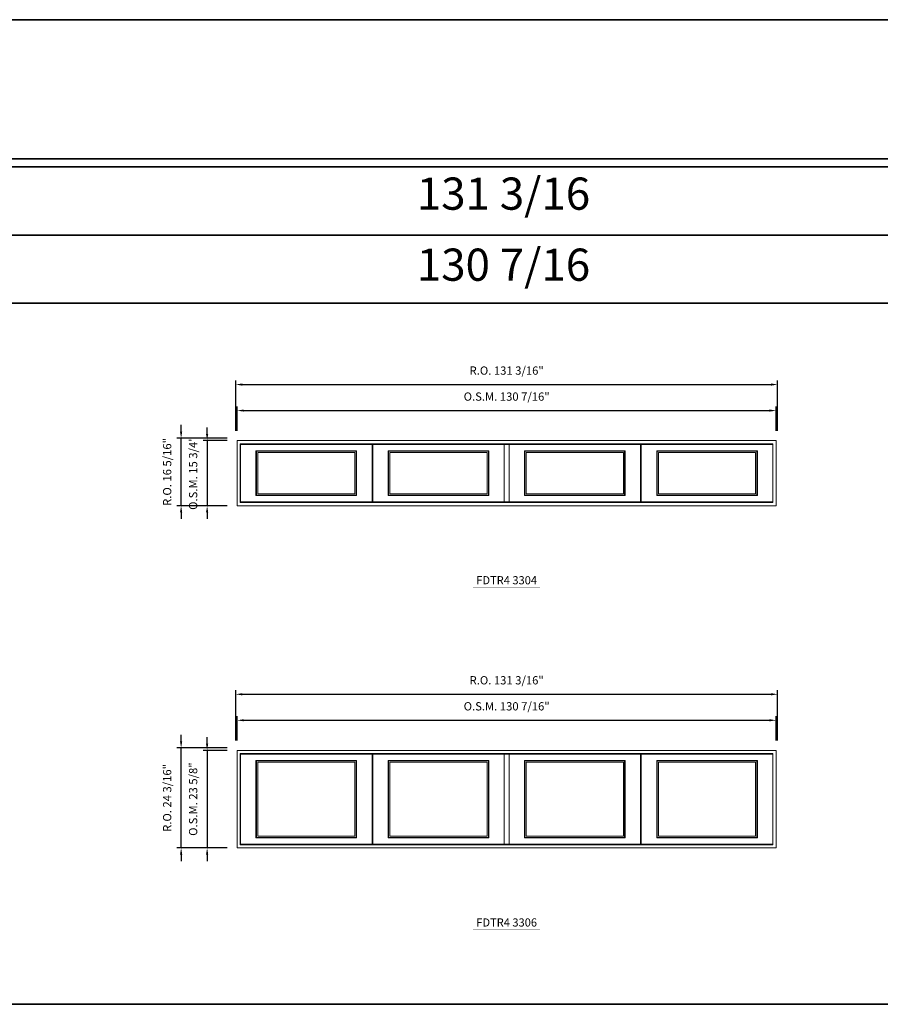
# Model space of a CAD drawing. Extents: x 12486 to 14907, y 8114 to 8352.
# Drawn here: x 14055 to 14263, y 8114 to 8352 of the extents above; entities that cross this region are included whole.
import ezdxf
from ezdxf.enums import TextEntityAlignment as Align

# ---------------------------------------------------------------- set-up
doc = ezdxf.new("R2010")
doc.units = 0
doc.header["$LTSCALE"] = 250
doc.header["$MEASUREMENT"] = 0
doc.header["$PDMODE"] = 3
doc.header["$PDSIZE"] = -2
doc.layers.get('0').update_dxf_attribs({"color": 5, "linetype": 'CONTINUOUS', "lineweight": 0})
doc.layers.get('DEFPOINTS').update_dxf_attribs({"color": 2, "linetype": 'CONTINUOUS', "lineweight": 0})
for name, color, linetype, lineweight in [('Astragel', 3, 'CONTINUOUS', 0), ('BORDER', 7, 'CONTINUOUS', 35), ('Dimensions', 2, 'CONTINUOUS', 0), ('FRAME', 7, 'CONTINUOUS', 0), ('GLASS', 6, 'CONTINUOUS', 0), ('GLAZING STOP', 1, 'CONTINUOUS', 0), ('SASH', 4, 'CONTINUOUS', 0), ('TEXT', 7, 'CONTINUOUS', 0)]:
    doc.layers.add(name, color=color, linetype=linetype, lineweight=lineweight)
doc.styles.add('ROMANS', font='romans')
doc.styles.add('style1', font='ARIAL.TTF')
doc.dimstyles.new('LWDEC', dxfattribs={"dimscale": 20, "dimtxt": 2.5, "dimasz": 2, "dimexe": 1.25, "dimexo": 3, "dimgap": 2, "dimtad": 1, "dimtoh": 1, "dimdec": 0, "dimzin": 11, "dimdsep": 46, "dimtxsty": 'ROMANS', "dimcen": 0, "dimdle": 1.5, "dimazin": 0, "dimtfac": 1, "dimtdec": 0, "dimtix": 1, "dimtmove": 0, "dimatfit": 3, "dimfxl": 0, "dimtzin": 0, "dimarcsym": 0})

# ---------------------------------------------------------------- blocks, each defined once
blk = doc.blocks.new('*D155')
at = {"layer": 'DEFPOINTS', "color": 0, "linetype": 'Continuous'}
for p in [(14237.7, 8257.77), (14107.27, 8250.49), (14237.7, 8250.49)]:
    blk.add_point(p, dxfattribs=at)
at = {"layer": 'Dimensions', "color": 0, "linetype": 'Continuous', "lineweight": -2}
for p, q in [((14107.27, 8252.89), (14107.27, 8258.77)), ((14237.7, 8252.89), (14237.7, 8258.77))]:
    blk.add_line(p, q, dxfattribs=at)
at = {"layer": 'Dimensions', "color": 2, "linetype": 'Continuous', "lineweight": -2}
blk.add_line((14108.87, 8257.77), (14236.1, 8257.77), dxfattribs=at)
at = {"layer": 'Dimensions', "color": 2, "linetype": 'Continuous'}
for points in [[(14108.87, 8258.04), (14108.87, 8257.51), (14107.27, 8257.77)], [(14236.1, 8258.04), (14236.1, 8257.51), (14237.7, 8257.77)]]:
    blk.add_solid(points, dxfattribs=at)
at = {"layer": 'Dimensions', "color": 0, "linetype": 'Continuous', "insert": (14172.49, 8260.9), "char_height": 2, "attachment_point": 5, "style": 'ROMANS'}
blk.add_mtext('O.S.M. 130 7/16"', dxfattribs=at)
blk = doc.blocks.new('*D156')
at = {"layer": 'DEFPOINTS', "color": 0, "linetype": 'Continuous'}
for p in [(14107.27, 8250.49), (14099.99, 8234.74), (14107.27, 8234.74)]:
    blk.add_point(p, dxfattribs=at)
at = {"layer": 'Dimensions', "color": 2, "linetype": 'Continuous', "lineweight": -2}
for p, q in [((14099.99, 8252.09), (14099.99, 8253.69)), ((14099.99, 8250.49), (14099.99, 8234.74)), ((14099.99, 8233.14), (14099.99, 8231.54))]:
    blk.add_line(p, q, dxfattribs=at)
at = {"layer": 'Dimensions', "color": 0, "linetype": 'Continuous', "lineweight": -2}
for p, q in [((14104.87, 8250.49), (14098.99, 8250.49)), ((14104.87, 8234.74), (14098.99, 8234.74))]:
    blk.add_line(p, q, dxfattribs=at)
at = {"layer": 'Dimensions', "color": 2, "linetype": 'Continuous'}
for points in [[(14099.72, 8252.09), (14100.25, 8252.09), (14099.99, 8250.49)], [(14099.72, 8233.14), (14100.25, 8233.14), (14099.99, 8234.74)]]:
    blk.add_solid(points, dxfattribs=at)
at = {"layer": 'Dimensions', "color": 0, "linetype": 'Continuous', "insert": (14096.86, 8242.62), "char_height": 2, "attachment_point": 5, "rotation": 90, "style": 'ROMANS'}
blk.add_mtext('O.S.M. 15 3/4"', dxfattribs=at)
blk = doc.blocks.new('*D157')
at = {"layer": 'DEFPOINTS', "color": 0, "linetype": 'Continuous'}
for p in [(14238.08, 8264.07), (14106.9, 8250.49), (14238.08, 8250.49)]:
    blk.add_point(p, dxfattribs=at)
at = {"layer": 'Dimensions', "color": 0, "linetype": 'Continuous', "lineweight": -2}
for p, q in [((14106.9, 8252.89), (14106.9, 8265.07)), ((14238.08, 8252.89), (14238.08, 8265.07))]:
    blk.add_line(p, q, dxfattribs=at)
at = {"layer": 'Dimensions', "color": 2, "linetype": 'Continuous', "lineweight": -2}
blk.add_line((14108.5, 8264.07), (14236.48, 8264.07), dxfattribs=at)
at = {"layer": 'Dimensions', "color": 2, "linetype": 'Continuous'}
for points in [[(14108.5, 8264.34), (14108.5, 8263.81), (14106.9, 8264.07)], [(14236.48, 8264.34), (14236.48, 8263.81), (14238.08, 8264.07)]]:
    blk.add_solid(points, dxfattribs=at)
at = {"layer": 'Dimensions', "color": 0, "linetype": 'Continuous', "insert": (14172.49, 8267.2), "char_height": 2, "attachment_point": 5, "style": 'ROMANS'}
blk.add_mtext('R.O. 131 3/16"', dxfattribs=at)
blk = doc.blocks.new('*D158')
at = {"layer": 'DEFPOINTS', "color": 0, "linetype": 'Continuous'}
for p in [(14093.69, 8251.08), (14107.27, 8251.08), (14107.27, 8234.74)]:
    blk.add_point(p, dxfattribs=at)
at = {"layer": 'Dimensions', "color": 2, "linetype": 'Continuous', "lineweight": -2}
for p, q in [((14093.69, 8252.68), (14093.69, 8254.28)), ((14093.69, 8234.74), (14093.69, 8251.08)), ((14093.69, 8233.14), (14093.69, 8231.54))]:
    blk.add_line(p, q, dxfattribs=at)
at = {"layer": 'Dimensions', "color": 0, "linetype": 'Continuous', "lineweight": -2}
for p, q in [((14104.87, 8251.08), (14092.69, 8251.08)), ((14104.87, 8234.74), (14092.69, 8234.74))]:
    blk.add_line(p, q, dxfattribs=at)
at = {"layer": 'Dimensions', "color": 2, "linetype": 'Continuous'}
for points in [[(14093.42, 8252.68), (14093.96, 8252.68), (14093.69, 8251.08)], [(14093.42, 8233.14), (14093.96, 8233.14), (14093.69, 8234.74)]]:
    blk.add_solid(points, dxfattribs=at)
at = {"layer": 'Dimensions', "color": 0, "linetype": 'Continuous', "insert": (14090.57, 8242.91), "char_height": 2, "attachment_point": 5, "rotation": 90, "style": 'ROMANS'}
blk.add_mtext('R.O. 16 5/16"', dxfattribs=at)
blk = doc.blocks.new('label1')
at = {"const_width": 2}
blk.add_lwpolyline([(-206, 0), (206, 0)], dxfattribs=at)
at = {"linetype": 'Continuous', "style": 'style1'}
blk.add_attdef('LABEL', text='', height=50, dxfattribs=at).set_placement((0, 20), align=Align.CENTER)
blk = doc.blocks.new('*D395')
at = {"layer": 'DEFPOINTS', "color": 0, "linetype": 'Continuous'}
for p in [(14237.7, 8182.77), (14107.27, 8175.49), (14237.7, 8175.49)]:
    blk.add_point(p, dxfattribs=at)
at = {"layer": 'Dimensions', "color": 0, "linetype": 'Continuous', "lineweight": -2}
for p, q in [((14107.27, 8177.89), (14107.27, 8183.77)), ((14237.7, 8177.89), (14237.7, 8183.77))]:
    blk.add_line(p, q, dxfattribs=at)
at = {"layer": 'Dimensions', "color": 2, "linetype": 'Continuous', "lineweight": -2}
blk.add_line((14108.87, 8182.77), (14236.1, 8182.77), dxfattribs=at)
at = {"layer": 'Dimensions', "color": 2, "linetype": 'Continuous'}
for points in [[(14108.87, 8183.04), (14108.87, 8182.51), (14107.27, 8182.77)], [(14236.1, 8183.04), (14236.1, 8182.51), (14237.7, 8182.77)]]:
    blk.add_solid(points, dxfattribs=at)
at = {"layer": 'Dimensions', "color": 0, "linetype": 'Continuous', "insert": (14172.49, 8185.9), "char_height": 2, "attachment_point": 5, "style": 'ROMANS'}
blk.add_mtext('O.S.M. 130 7/16"', dxfattribs=at)
blk = doc.blocks.new('*D396')
at = {"layer": 'DEFPOINTS', "color": 0, "linetype": 'Continuous'}
for p in [(14107.27, 8175.49), (14099.99, 8151.87), (14107.27, 8151.87)]:
    blk.add_point(p, dxfattribs=at)
at = {"layer": 'Dimensions', "color": 2, "linetype": 'Continuous', "lineweight": -2}
for p, q in [((14099.99, 8177.09), (14099.99, 8178.69)), ((14099.99, 8175.49), (14099.99, 8151.87)), ((14099.99, 8150.27), (14099.99, 8148.67))]:
    blk.add_line(p, q, dxfattribs=at)
at = {"layer": 'Dimensions', "color": 0, "linetype": 'Continuous', "lineweight": -2}
for p, q in [((14104.87, 8175.49), (14098.99, 8175.49)), ((14104.87, 8151.87), (14098.99, 8151.87))]:
    blk.add_line(p, q, dxfattribs=at)
at = {"layer": 'Dimensions', "color": 2, "linetype": 'Continuous'}
for points in [[(14099.72, 8177.09), (14100.25, 8177.09), (14099.99, 8175.49)], [(14099.72, 8150.27), (14100.25, 8150.27), (14099.99, 8151.87)]]:
    blk.add_solid(points, dxfattribs=at)
at = {"layer": 'Dimensions', "color": 0, "linetype": 'Continuous', "insert": (14096.86, 8163.68), "char_height": 2, "attachment_point": 5, "rotation": 90, "style": 'ROMANS'}
blk.add_mtext('O.S.M. 23 5/8"', dxfattribs=at)
blk = doc.blocks.new('*D397')
at = {"layer": 'DEFPOINTS', "color": 0, "linetype": 'Continuous'}
for p in [(14238.08, 8189.07), (14106.9, 8175.49), (14238.08, 8175.49)]:
    blk.add_point(p, dxfattribs=at)
at = {"layer": 'Dimensions', "color": 0, "linetype": 'Continuous', "lineweight": -2}
for p, q in [((14106.9, 8177.89), (14106.9, 8190.07)), ((14238.08, 8177.89), (14238.08, 8190.07))]:
    blk.add_line(p, q, dxfattribs=at)
at = {"layer": 'Dimensions', "color": 2, "linetype": 'Continuous', "lineweight": -2}
blk.add_line((14108.5, 8189.07), (14236.48, 8189.07), dxfattribs=at)
at = {"layer": 'Dimensions', "color": 2, "linetype": 'Continuous'}
for points in [[(14108.5, 8189.34), (14108.5, 8188.81), (14106.9, 8189.07)], [(14236.48, 8189.34), (14236.48, 8188.81), (14238.08, 8189.07)]]:
    blk.add_solid(points, dxfattribs=at)
at = {"layer": 'Dimensions', "color": 0, "linetype": 'Continuous', "insert": (14172.49, 8192.2), "char_height": 2, "attachment_point": 5, "style": 'ROMANS'}
blk.add_mtext('R.O. 131 3/16"', dxfattribs=at)
blk = doc.blocks.new('*D398')
at = {"layer": 'DEFPOINTS', "color": 0, "linetype": 'Continuous'}
for p in [(14093.69, 8176.08), (14107.27, 8176.08), (14107.27, 8151.87)]:
    blk.add_point(p, dxfattribs=at)
at = {"layer": 'Dimensions', "color": 2, "linetype": 'Continuous', "lineweight": -2}
for p, q in [((14093.69, 8177.68), (14093.69, 8179.28)), ((14093.69, 8151.87), (14093.69, 8176.08)), ((14093.69, 8150.27), (14093.69, 8148.67))]:
    blk.add_line(p, q, dxfattribs=at)
at = {"layer": 'Dimensions', "color": 0, "linetype": 'Continuous', "lineweight": -2}
for p, q in [((14104.87, 8176.08), (14092.69, 8176.08)), ((14104.87, 8151.87), (14092.69, 8151.87))]:
    blk.add_line(p, q, dxfattribs=at)
at = {"layer": 'Dimensions', "color": 2, "linetype": 'Continuous'}
for points in [[(14093.42, 8177.68), (14093.96, 8177.68), (14093.69, 8176.08)], [(14093.42, 8150.27), (14093.96, 8150.27), (14093.69, 8151.87)]]:
    blk.add_solid(points, dxfattribs=at)
at = {"layer": 'Dimensions', "color": 0, "linetype": 'Continuous', "insert": (14090.57, 8163.97), "char_height": 2, "attachment_point": 5, "rotation": 90, "style": 'ROMANS'}
blk.add_mtext('R.O. 24 3/16"', dxfattribs=at)

msp = doc.modelspace()

# ---------------------------------------------------------------- linework, layer by layer
at = {"layer": 'Astragel', "linetype": 'Continuous'}
for points in [[(14171.91567, 8235.68767), (14173.0574, 8235.68767), (14173.0574, 8249.54591), (14171.91567, 8249.54591)], [(14171.91567, 8152.81237), (14173.0574, 8152.81237), (14173.0574, 8174.54461), (14171.91567, 8174.54461)]]:
    msp.add_lwpolyline(points, close=True, dxfattribs=at)
at = {"layer": 'BORDER'}
for p, q in [((14907.09765, 8316.76423), (12486.05066, 8316.76423)), ((14907.09765, 8300.28291), (12502.53198, 8300.28291)), ((14907.09765, 8283.80159), (12519.0133, 8283.80159)), ((14907.09765, 8113.99594), (12486.05066, 8113.99594))]:
    msp.add_line(p, q, dxfattribs=at)
msp.add_lwpolyline([(14907.09765, 8318.73273), (12486.05285, 8318.73273), (12486.05285, 8352.42838), (14907.09765, 8352.42838)], close=True, dxfattribs=at)
at = {"layer": 'FRAME', "linetype": 'Continuous'}
for points in [[(14107.2717, 8234.74279), (14237.70136, 8234.74279), (14237.70136, 8250.49079), (14107.2717, 8250.49079)], [(14108.01973, 8235.49082), (14236.95333, 8235.49082), (14236.95333, 8249.74276), (14108.01973, 8249.74276)], [(14107.2717, 8151.86749), (14237.70136, 8151.86749), (14237.70136, 8175.48949), (14107.2717, 8175.48949)], [(14108.01973, 8152.61552), (14236.95333, 8152.61552), (14236.95333, 8174.74146), (14108.01973, 8174.74146)]]:
    msp.add_lwpolyline(points, close=True, dxfattribs=at)
at = {"layer": 'GLASS', "linetype": 'Continuous'}
for points in [[(14111.91736, 8237.30184), (14136.05038, 8237.30184), (14136.05038, 8247.93174), (14111.91736, 8247.93174)], [(14143.92438, 8237.30184), (14168.05741, 8237.30184), (14168.05741, 8247.93174), (14143.92438, 8247.93174)], [(14176.91566, 8237.30184), (14201.04868, 8237.30184), (14201.04868, 8247.93174), (14176.91566, 8247.93174)], [(14208.92268, 8237.30184), (14233.0557, 8237.30184), (14233.0557, 8247.93174), (14208.92268, 8247.93174)], [(14111.91736, 8154.42654), (14136.05038, 8154.42654), (14136.05038, 8172.93044), (14111.91736, 8172.93044)], [(14143.92438, 8154.42654), (14168.05741, 8154.42654), (14168.05741, 8172.93044), (14143.92438, 8172.93044)], [(14176.91566, 8154.42654), (14201.04868, 8154.42654), (14201.04868, 8172.93044), (14176.91566, 8172.93044)], [(14208.92268, 8154.42654), (14233.0557, 8154.42654), (14233.0557, 8172.93044), (14208.92268, 8172.93044)]]:
    msp.add_lwpolyline(points, close=True, dxfattribs=at)
at = {"layer": 'GLAZING STOP', "linetype": 'Continuous'}
for points in [[(14112.23232, 8237.6168), (14135.73542, 8237.6168), (14135.73542, 8247.61678), (14112.23232, 8247.61678)], [(14144.23934, 8237.6168), (14167.74245, 8237.6168), (14167.74245, 8247.61678), (14144.23934, 8247.61678)], [(14177.23062, 8237.6168), (14200.73372, 8237.6168), (14200.73372, 8247.61678), (14177.23062, 8247.61678)], [(14209.23764, 8237.6168), (14232.74074, 8237.6168), (14232.74074, 8247.61678), (14209.23764, 8247.61678)], [(14112.23232, 8154.7415), (14135.73542, 8154.7415), (14135.73542, 8172.61548), (14112.23232, 8172.61548)], [(14144.23934, 8154.7415), (14167.74245, 8154.7415), (14167.74245, 8172.61548), (14144.23934, 8172.61548)], [(14177.23062, 8154.7415), (14200.73372, 8154.7415), (14200.73372, 8172.61548), (14177.23062, 8172.61548)], [(14209.23764, 8154.7415), (14232.74074, 8154.7415), (14232.74074, 8172.61548), (14209.23764, 8172.61548)]]:
    msp.add_lwpolyline(points, close=True, dxfattribs=at)
at = {"layer": 'SASH', "linetype": 'Continuous'}
for points in [[(14108.0591, 8235.68767), (14139.90864, 8235.68767), (14139.90864, 8249.54591), (14108.0591, 8249.54591)], [(14111.79925, 8237.18373), (14136.16849, 8237.18373), (14136.16849, 8248.04985), (14111.79925, 8248.04985)], [(14140.06612, 8235.68767), (14171.91567, 8235.68767), (14171.91567, 8249.54591), (14140.06612, 8249.54591)], [(14143.80627, 8237.18373), (14168.17552, 8237.18373), (14168.17552, 8248.04985), (14143.80627, 8248.04985)], [(14173.0574, 8235.68767), (14204.90694, 8235.68767), (14204.90694, 8249.54591), (14173.0574, 8249.54591)], [(14176.79755, 8237.18373), (14201.16679, 8237.18373), (14201.16679, 8248.04985), (14176.79755, 8248.04985)], [(14205.06442, 8235.68767), (14236.91396, 8235.68767), (14236.91396, 8249.54591), (14205.06442, 8249.54591)], [(14208.80457, 8237.18373), (14233.17381, 8237.18373), (14233.17381, 8248.04985), (14208.80457, 8248.04985)], [(14108.0591, 8152.81237), (14139.90864, 8152.81237), (14139.90864, 8174.54461), (14108.0591, 8174.54461)], [(14140.06612, 8152.81237), (14171.91567, 8152.81237), (14171.91567, 8174.54461), (14140.06612, 8174.54461)], [(14173.0574, 8152.81237), (14204.90694, 8152.81237), (14204.90694, 8174.54461), (14173.0574, 8174.54461)], [(14205.06442, 8152.81237), (14236.91396, 8152.81237), (14236.91396, 8174.54461), (14205.06442, 8174.54461)], [(14111.79925, 8154.30843), (14136.16849, 8154.30843), (14136.16849, 8173.04855), (14111.79925, 8173.04855)], [(14143.80627, 8154.30843), (14168.17552, 8154.30843), (14168.17552, 8173.04855), (14143.80627, 8173.04855)], [(14176.79755, 8154.30843), (14201.16679, 8154.30843), (14201.16679, 8173.04855), (14176.79755, 8173.04855)], [(14208.80457, 8154.30843), (14233.17381, 8154.30843), (14233.17381, 8173.04855), (14208.80457, 8173.04855)]]:
    msp.add_lwpolyline(points, close=True, dxfattribs=at)

# ---------------------------------------------------------------- block references
at = {"layer": 'TEXT', "linetype": 'Continuous', "xscale": 0.03937000000041735, "yscale": 0.03937000000041735, "zscale": 0.03937}
for p, values in [((14172.48653, 8214.91877), {'LABEL': 'FDTR4 3304'}), ((14172.48653, 8132.04348), {'LABEL': 'FDTR4 3306'})]:
    msp.add_blockref('label1', p, dxfattribs=at).add_auto_attribs(values)

# ---------------------------------------------------------------- texts
at = {"layer": 'BORDER', "style": 'style1'}
for s, p in [('131 3/16', (14171.72141, 8309.29636)), ('130 7/16', (14171.72141, 8292.08867))]:
    msp.add_text(s, height=7.79526, dxfattribs=at).set_placement(p, align=Align.MIDDLE)

# ---------------------------------------------------------------- dimensions: what is measured, and where the dimension line sits
at = {"layer": 'Dimensions', "linetype": 'Continuous'}
for base, p1, p2, text, picture, middle in [((14238.07538, 8264.07344), (14106.89769, 8250.49079), (14238.07538, 8250.49079), 'R.O. <>', '*D157', (14172.48653, 8267.19725)), ((14237.70136, 8257.77424), (14107.2717, 8250.49079), (14237.70136, 8250.49079), 'O.S.M. <>', '*D155', (14172.48653, 8260.89805)), ((14238.07538, 8189.07214), (14106.89769, 8175.48949), (14238.07538, 8175.48949), 'R.O. <>', '*D397', (14172.48653, 8192.19595)), ((14237.70136, 8182.77294), (14107.2717, 8175.48949), (14237.70136, 8175.48949), 'O.S.M. <>', '*D395', (14172.48653, 8185.89675))]:
    dim = msp.add_linear_dim(base=base, p1=p1, p2=p2, text=text, dimstyle='LWDEC', override={"dimscale": 0.8, "dimdec": 4, "dimlunit": 5, "dimpost": '"', "dimclrd": 2, "dimtdec": 4, "dimfrac": 2}, dxfattribs=at)
    dim.commit()
    dim.dimension.update_dxf_attribs({"geometry": picture, "text_midpoint": middle})
for base, p1, p2, text, picture, middle in [((14093.6890511642, 8251.0813371448), (14107.2717011642, 8234.7427871448), (14107.2717011642, 8251.0813371448), 'R.O. <>', '*D158', (14090.5652416403, 8242.9120621448)), ((14099.98825, 8234.74279), (14107.2717, 8250.49079), (14107.2717, 8234.74279), 'O.S.M. <>', '*D156', (14096.86444, 8242.61679)), ((14093.6890511642, 8176.0800410045), (14107.2717011642, 8151.8674910045), (14107.2717011642, 8176.0800410045), 'R.O. <>', '*D398', (14090.5652416403, 8163.9737660045)), ((14099.98825, 8151.86749), (14107.2717, 8175.48949), (14107.2717, 8151.86749), 'O.S.M. <>', '*D396', (14096.86444, 8163.67849))]:
    dim = msp.add_linear_dim(base=base, p1=p1, p2=p2, angle=90, text=text, dimstyle='LWDEC', override={"dimscale": 0.8, "dimdec": 4, "dimlunit": 5, "dimpost": '"', "dimclrd": 2, "dimtdec": 4, "dimfrac": 2}, dxfattribs=at)
    dim.commit()
    dim.dimension.update_dxf_attribs({"geometry": picture, "text_midpoint": middle})

doc.saveas('drawing.dxf')
